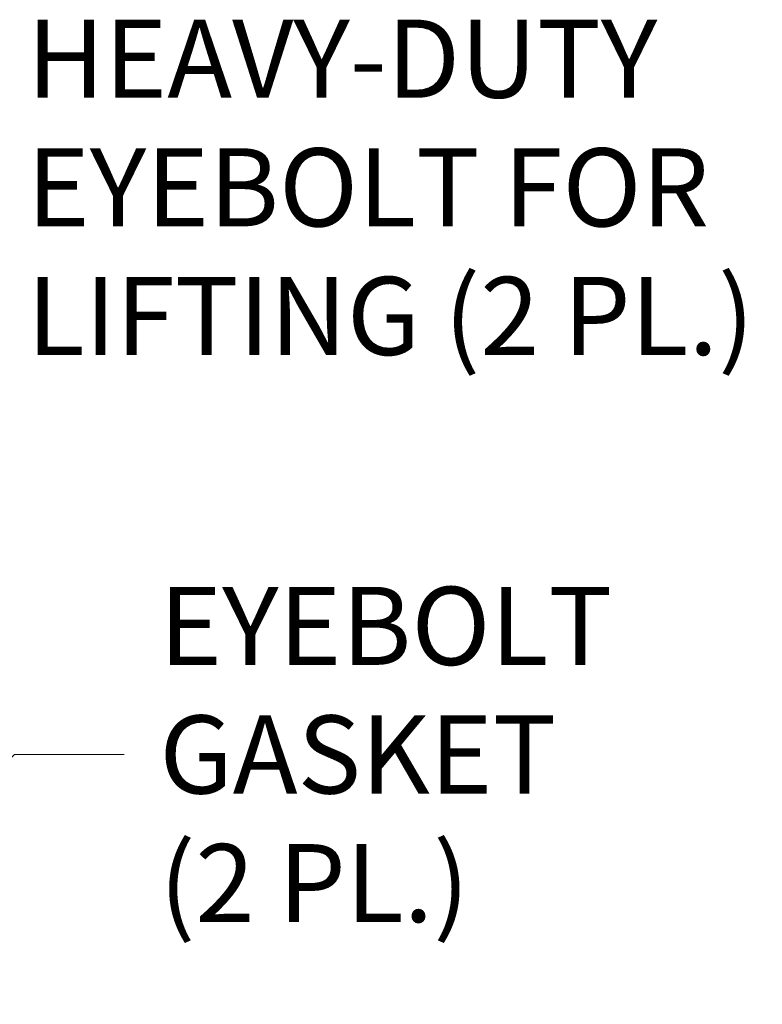
# Model space of a CAD drawing. Units: inches. Extents: x 13 to 413, y 8 to 255.
# Drawn here: x 190 to 207, y 201 to 223 of the extents above; entities that cross this region are included whole.
import ezdxf

# ---------------------------------------------------------------- set-up
doc = ezdxf.new("R2010")
doc.units = ezdxf.units.IN
doc.header["$LTSCALE"] = 25
doc.header["$MEASUREMENT"] = 0
doc.layers.get('0').update_dxf_attribs({"lineweight": 0})
doc.layers.add('Symbol (ANSI)', color=7, linetype='Continuous', lineweight=5)
doc.styles.add('ROMANS', font='tahoma.ttf')
doc.dimstyles.new('Default (ANSI)$7', dxfattribs={"dimscale": 25, "dimtxt": 0.07, "dimasz": 0.098425, "dimexe": 0.125, "dimexo": 0.0625, "dimgap": 0.031496, "dimtad": 0, "dimtih": 1, "dimtoh": 1, "dimrnd": 1e-08, "dimzin": 0, "dimdsep": 46, "dimtxsty": 'ROMANS', "dimblk": 'Filled-1', "dimcen": 0.09, "dimdle": 0.393701, "dimclrd": 256, "dimclre": 256, "dimclrt": 256, "dimadec": 0, "dimazin": 0, "dimtfac": 0.928571, "dimtofl": 0, "dimtmove": 0, "dimatfit": 3, "dimfxl": 1, "dimtolj": 1, "dimtzin": 0, "dimlwd": -1, "dimlwe": -1, "dimarcsym": 0})

# ---------------------------------------------------------------- blocks, each defined once
blk = doc.blocks.new('Filled-1')
at = {"color": 0}
for p, q in [((0, 0), (-1, 0.1786)), ((-1, 0.1786), (-1, -0.1786)), ((-1, 0), (0, 0)), ((-1, -0.1786), (0, 0))]:
    blk.add_line(p, q, dxfattribs=at)
at = {"color": 0, "flags": 128}
blk.add_lwpolyline([(-1, -0.1786), (0, 0), (-1, 0.1786), (-1, -0.1786)], dxfattribs=at)
at = {"color": 0}
blk.add_solid([(-1, -0.1786), (0, 0), (-1, 0.1786), (-1, -0.1786)], dxfattribs=at)

msp = doc.modelspace()

# ---------------------------------------------------------------- texts
at = {"layer": 'Symbol (ANSI)', "char_height": 1.75, "attachment_point": 4, "line_spacing_factor": 0.987884, "style": 'ROMANS'}
for s, insert, width in [('\\fTahoma|b0|i0;HEAVY-DUTY\\P\\fTahoma|b0|i0;EYEBOLT FOR\\P\\fTahoma|b0|i0;LIFTING (2 PL.)', (190.57737, 219.64257), 16.7795781), ('\\fTahoma|b0|i0;EYEBOLT\\P\\fTahoma|b0|i0;GASKET\\P\\fTahoma|b0|i0;(2 PL.)', (193.54399, 206.93227), 9.8121958)]:
    msp.add_mtext(s, dxfattribs=dict(at, insert=insert, width=width))

# ---------------------------------------------------------------- leaders
at = {"layer": 'Symbol (ANSI)', "annotation_type": 0, "has_hookline": 1, "hookline_direction": 0}
for points, text_width in [([(183.94705, 204.39374), (187.32934, 219.64257), (189.78997, 219.64257)], 16.4775), ([(184.57205, 201.33374), (190.29596, 206.93227), (192.75658, 206.93227)], 9.63617)]:
    msp.add_leader(points, dimstyle='Default (ANSI)$7', override={"dimtad": 0}, dxfattribs=dict(at, text_width=text_width))

doc.saveas('drawing.dxf')
